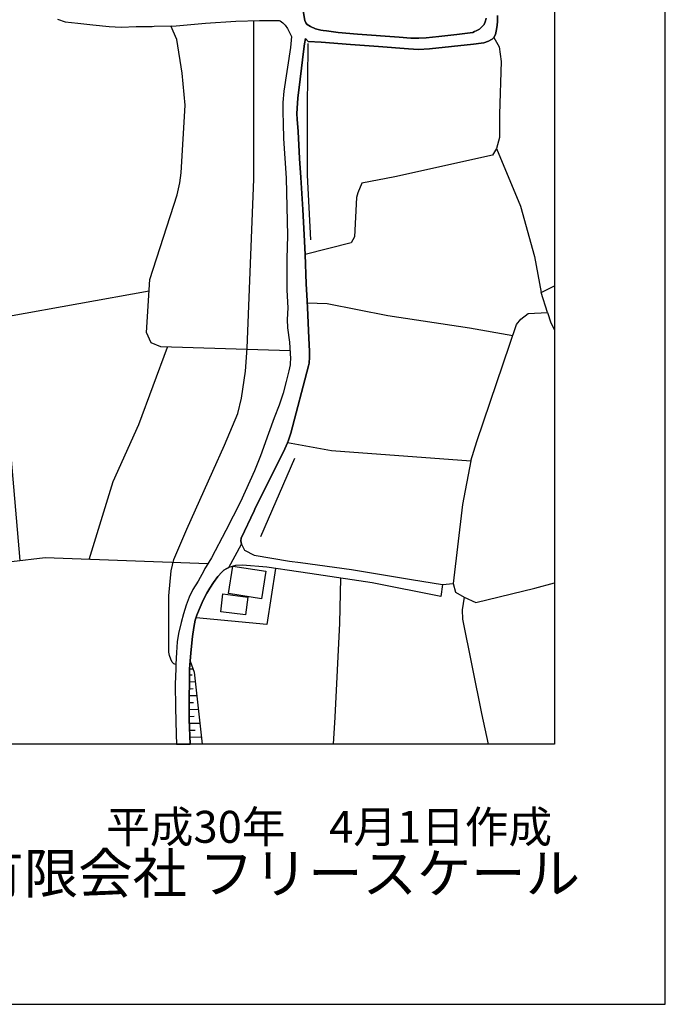
# Model space of a CAD drawing. Extents: x -10 to 410, y -24 to 273.
# Drawn here: x 351 to 410, y -24 to 65 of the extents above; entities that cross this region are included whole.
import ezdxf

# ---------------------------------------------------------------- set-up
doc = ezdxf.new("R2010")
doc.units = 0
for name, color, linetype in [('05_DM_LINE', 7, 'Continuous'), ('06_HOUSE_POLY', 160, 'Continuous'), ('08_ROAD_LINE', 3, 'Continuous'), ('09_ROAD_POLY', 5, 'Continuous'), ('12_KASEN_LINE', 4, 'Continuous'), ('印刷レイアウト', 1, 'Continuous'), ('印刷用フレーム', 1, 'Continuous'), ('背景', 3, 'Continuous')]:
    doc.layers.add(name, color=color, linetype=linetype)
doc.styles.add('STD', font='txt')
doc.styles.add('スタイル1', font='txt', dxfattribs={"width": 0.95})

msp = doc.modelspace()

# ---------------------------------------------------------------- linework, layer by layer
at = {"layer": '05_DM_LINE', "color": 253}
for p, q in [((389.558651, 14.072526), (390.511909, 14.158309)), ((366.722835, 6.447496), (367.027382, 6.451286)), ((366.716979, 5.916262), (366.937809, 5.916262)), ((366.703198, 4.662248), (367.023592, 4.670171)), ((366.713189, 5.287188), (367.228575, 5.303035)), ((366.693552, 4.037307), (367.363623, 4.05281)), ((366.678049, 2.787427), (367.498326, 2.810853)), ((366.683906, 3.412367), (367.072512, 3.420291)), ((366.678049, 2.162486), (367.123155, 2.170066)), ((366.687695, 1.537202), (367.63303, 1.560628)), ((366.716979, 0.912261), (367.203426, 0.928109)), ((366.742472, 0.287321), (367.767733, 0.318671)), ((366.773478, -0.33383), (367.297133, -0.317982))]:
    msp.add_line(p, q, dxfattribs=at)
for points in [[(365.482601, 6.83817), (365.302767, 6.91224), (365.152561, 7.056934), (365.012001, 7.32255), (364.898657, 7.670161), (364.832167, 7.967128), (364.832167, 13.045199), (365.047141, 15.310693), (365.302767, 16.338021), (366.466865, 19.080317), (368.808841, 24.306871), (369.877165, 26.670207), (371.082259, 29.533426), (371.412299, 30.900439), (371.767833, 33.357482), (371.912183, 35.42006), (372.523687, 50.685623), (372.527477, 65.021699)], [(375.783436, 35.182004), (364.107663, 35.533404), (363.238466, 35.900651), (362.838146, 36.845985), (363.1234, 41.638802), (365.588021, 49.287259), (365.828488, 50.365573), (365.953201, 51.264054), (366.302878, 57.377032), (366.033472, 60.256098), (365.562527, 63.310864), (365.012001, 64.541108)], [(394.171978, 63.47864), (394.677718, 62.662497), (394.832058, 61.318566), (394.703212, 56.556755), (394.683919, 54.447323), (394.422092, 53.470983), (394.046921, 52.877048), (385.232644, 50.896807), (382.251948, 50.32251), (381.918118, 49.470882), (381.787204, 49.045068), (381.588078, 45.498343), (381.296967, 44.943682), (377.142871, 43.888794)], [(394.422092, 53.470983), (396.582167, 48.240294), (397.857541, 43.721018), (398.447342, 40.447488)], [(399.033352, 38.646737), (398.447342, 40.447488), (399.647268, 41.06106)], [(363.058632, 40.580124), (350.353809, 38.287413), (349.662378, 37.416149), (349.578318, 36.892839), (351.386993, 16.228811)], [(395.886947, 36.541094), (391.97883, 37.232525), (384.623207, 38.361483), (379.133103, 39.416371), (377.328217, 39.498364)], [(375.562606, 26.89276), (379.511719, 26.193405), (392.097686, 25.248416), (392.636844, 26.986466), (396.238346, 37.572556), (396.623164, 38.060726), (397.267741, 38.55682), (399.033352, 38.646737), (399.342033, 37.701402), (399.647268, 37.096788)], [(357.662234, 16.345945), (359.803016, 23.392887), (362.127078, 28.525735), (364.712967, 35.517901)], [(392.097686, 25.248416), (391.367326, 21.295169), (390.511909, 14.158309), (390.728605, 13.392809), (391.498239, 12.935645), (392.543137, 12.455398), (397.883035, 13.755922), (399.647268, 14.215498)], [(368.357533, 15.951481), (353.662134, 16.498218), (350.623215, 16.130971), (349.672024, 15.345833), (349.062587, 14.736396), (348.457284, 13.951259), (348.20338, 13.256038), (347.433746, 10.818633), (347.171918, 9.947369), (347.088203, 9.427848), (346.832232, 8.908328), (346.488411, 8.205184), (338.418275, 4.951291), (337.728567, 4.517898), (337.383024, 3.732761), (337.999696, -0.352778)], [(374.478779, 15.517744), (373.677794, 10.447597), (367.302989, 11.056689)], [(380.341987, 14.650613), (380.24828, 10.59608), (379.818677, 2.103575), (379.67226, -0.352778)], [(391.498239, 12.935645), (391.332186, 11.78326), (391.367326, 10.95127), (393.072304, 2.41639), (393.682775, -0.352778)], [(366.767622, 7.162354), (366.716979, 6.42028), (366.713189, 5.451519), (366.683906, 3.627341), (366.672192, 1.888946), (366.774512, -0.352778)], [(366.767622, 7.162354), (367.136936, 6.162242), (367.838702, -0.352778)]]:
    msp.add_lwpolyline(points, dxfattribs=at)
at = {"layer": '06_HOUSE_POLY', "color": 255}
for points in [[(373.210984, 12.779582), (370.215129, 13.252249), (370.605458, 15.740297), (373.601657, 15.275553), (373.210984, 12.779582)], [(371.775412, 11.33023), (369.52542, 11.615484), (369.730748, 13.224688), (371.976606, 12.939779), (371.775412, 11.33023)]]:
    msp.add_lwpolyline(points, close=True, dxfattribs=at)
at = {"layer": '08_ROAD_LINE', "color": 253}
msp.add_line((371.392662, 17.732595), (371.672059, 17.162432), dxfattribs=at)
for points in [[(376.982674, 65.892963), (377.123234, 65.013775), (377.197304, 64.822572), (377.332351, 64.682012), (377.627252, 64.478752), (378.072358, 64.287204), (378.558805, 64.166281), (378.787215, 64.138721), (379.068679, 64.103581), (380.123223, 63.951308), (381.877121, 63.787321), (385.623318, 63.521704), (386.687853, 63.431787), (387.408567, 63.420074), (388.078293, 63.455214), (389.203461, 63.568557), (390.832303, 63.771818), (392.27373, 63.955442), (392.443574, 64.021587), (392.592057, 64.091867), (392.886957, 64.256198), (393.097797, 64.447401), (393.30278, 64.682012), (393.433694, 65.006196), (393.502252, 65.228749)], [(354.787302, 65.146756), (355.472876, 64.920068), (356.636974, 64.783298), (357.992274, 64.627235), (359.46712, 64.482541), (360.52752, 64.428109), (361.883165, 64.478752), (363.322526, 64.490465), (363.502016, 64.502178)], [(363.502016, 64.502178), (365.498104, 64.552821), (368.14876, 64.783298), (370.883133, 64.955208), (373.02357, 65.037202), (374.728548, 65.025488), (374.812609, 65.013775), (374.898736, 64.990348), (375.023448, 64.912489), (375.133002, 64.822572), (375.332129, 64.607598), (375.547103, 64.291338), (375.74244, 63.935805), (375.921929, 63.591984), (375.818576, 62.596007), (375.217063, 58.646549), (375.136792, 57.627146), (375.123356, 56.732799), (375.152639, 55.728898), (375.193636, 54.35775), (375.44754, 50.791387), (375.547103, 45.595839), (375.498183, 43.486407), (375.48268, 42.428073), (375.502317, 40.662462), (375.597746, 39.07255), (375.523676, 38.025586), (375.562606, 37.275589), (375.748296, 35.970931), (375.818576, 34.455433), (375.797217, 34.115403), (375.787226, 33.912486), (375.683873, 33.388832), (375.427903, 32.416281), (375.168142, 31.365527), (374.808819, 30.287212), (374.353722, 29.127249), (373.837991, 27.713037), (373.127268, 25.701446), (372.582254, 24.353725), (371.318593, 21.533569), (369.998088, 18.943547), (368.677927, 16.498218), (368.207327, 15.697578), (368.10363, 15.513954), (367.988563, 15.303114), (367.482479, 14.377072), (367.002233, 13.615362), (366.668058, 12.920142), (366.392795, 12.220787), (366.152327, 11.43565), (365.947344, 10.638799), (365.716867, 9.650746), (365.597667, 8.881112), (365.523598, 7.943701), (365.482601, 6.87331), (365.472955, 6.467133), (365.421967, 5.056711), (365.433681, 2.966916), (365.492247, 0.537435), (365.543235, -0.352778)], [(394.507875, 65.486442), (394.502018, 64.951419), (394.472735, 64.595885), (394.417958, 64.213135), (394.322529, 63.763894), (394.193682, 63.498277), (394.023494, 63.34187), (393.912218, 63.267801), (393.693454, 63.158591), (393.273497, 63.021821), (393.037164, 62.970833), (392.353657, 62.880916), (388.363547, 62.47095), (387.386863, 62.416173), (386.463232, 62.46716), (383.777436, 62.666287), (381.232544, 62.861624), (378.603592, 63.076253), (377.412278, 63.13103), (377.178011, 63.416284), (377.088094, 62.908477), (377.037451, 62.482663), (376.707067, 59.728654), (376.498294, 58.006106), (376.422157, 57.103836), (376.40252, 56.596029), (376.43766, 56.115438), (376.51173, 55.002327), (376.636787, 52.572502), (376.748063, 50.857533), (376.927897, 47.962964), (377.047097, 45.666119), (377.142871, 43.881215), (377.252081, 41.232625), (377.318571, 39.70128), (377.322361, 39.627211), (377.347854, 39.103901), (377.472911, 36.338178), (377.543191, 35.158577), (377.546981, 34.502287), (377.511841, 34.178103), (377.498405, 34.076473), (377.457064, 33.841862), (375.857506, 27.736464), (375.63702, 27.1036), (375.558816, 26.86141), (375.302846, 26.3381), (372.617394, 20.888992), (372.54298, 20.736374), (371.383016, 18.248326), (371.347876, 18.017849), (371.392662, 17.732595)], [(371.672059, 17.162432), (372.54298, 16.732484), (375.748296, 16.181958), (376.738417, 16.053111)], [(376.738417, 16.053111), (381.332107, 15.443674), (386.761922, 14.521766), (389.558651, 14.072526)], [(370.248201, 15.615584), (370.002222, 15.490527), (369.793104, 15.357547), (369.623261, 15.201484), (369.258081, 14.81081), (368.863618, 14.252016), (368.527376, 13.748343), (368.261759, 13.294968), (367.947567, 12.658314), (367.568606, 11.826324), (367.373269, 11.306803), (367.232709, 10.83827), (367.097662, 10.201272), (366.988452, 9.377205), (366.812752, 7.908561), (366.716979, 6.42028), (366.713189, 5.451519), (366.683906, 3.627341), (366.672192, 1.888946), (366.774512, -0.352778)], [(376.533434, 15.216987), (373.677794, 15.639011), (371.498082, 15.826424), (370.857639, 15.78336), (370.248201, 15.615584)], [(389.382951, 12.998345), (383.207273, 14.22101), (377.572475, 15.068503), (376.533434, 15.216987)]]:
    msp.add_lwpolyline(points, dxfattribs=at)
at = {"layer": '09_ROAD_POLY', "color": 7}
for points in [[(393.502252, 65.228749), (393.433694, 65.006196), (393.30278, 64.682012), (393.097797, 64.447401), (392.886957, 64.256198), (392.592057, 64.091867), (392.443574, 64.021587), (392.27373, 63.955442), (390.832303, 63.771818), (389.203461, 63.568557), (388.078293, 63.455214), (387.408567, 63.420074), (386.687853, 63.431787), (385.623318, 63.521704), (381.877121, 63.787321), (380.123223, 63.951308), (379.068679, 64.103581), (378.787215, 64.138721), (378.558805, 64.166281), (378.072358, 64.287204), (377.627252, 64.478752), (377.332351, 64.682012), (377.197304, 64.822572), (377.123234, 65.013775), (376.982674, 65.892963)], [(354.787302, 65.146756), (355.472876, 64.920068), (356.636974, 64.783298), (357.992274, 64.627235), (359.46712, 64.482541), (360.52752, 64.428109), (361.883165, 64.478752), (363.322526, 64.490465), (363.502016, 64.502178), (365.498104, 64.552821), (368.14876, 64.783298), (370.883133, 64.955208), (373.02357, 65.037202), (374.728548, 65.025488), (374.812609, 65.013775), (374.898736, 64.990348), (375.023448, 64.912489), (375.133002, 64.822572), (375.332129, 64.607598), (375.547103, 64.291338), (375.74244, 63.935805), (375.921929, 63.591984), (375.818576, 62.596007), (375.217063, 58.646549), (375.136792, 57.627146), (375.123356, 56.732799), (375.152639, 55.728898), (375.193636, 54.35775), (375.44754, 50.791387), (375.547103, 45.595839), (375.498183, 43.486407), (375.48268, 42.428073), (375.502317, 40.662462), (375.597746, 39.07255), (375.523676, 38.025586), (375.562606, 37.275589), (375.748296, 35.970931), (375.818576, 34.455433), (375.797217, 34.115403), (375.787226, 33.912486), (375.683873, 33.388832), (375.427903, 32.416281), (375.168142, 31.365527), (374.808819, 30.287212), (374.353722, 29.127249), (373.837991, 27.713037), (373.127268, 25.701446), (372.582254, 24.353725), (371.318593, 21.533569), (369.998088, 18.943547), (368.677927, 16.498218), (368.207327, 15.697578), (368.10363, 15.513954), (367.988563, 15.303114), (367.482479, 14.377072), (367.002233, 13.615362), (366.668058, 12.920142), (366.392795, 12.220787), (366.152327, 11.43565), (365.947344, 10.638799), (365.716867, 9.650746), (365.597667, 8.881112), (365.523598, 7.943701), (365.482601, 6.87331), (365.472955, 6.467133), (365.421967, 5.056711), (365.433681, 2.966916), (365.492247, 0.537435), (365.543235, -0.352778), (366.774512, -0.352778), (366.672192, 1.888946), (366.683906, 3.627341), (366.713189, 5.451519), (366.716979, 6.42028), (366.812752, 7.908561), (366.988452, 9.377205), (367.097662, 10.201272), (367.232709, 10.83827), (367.373269, 11.306803), (367.568606, 11.826324), (367.947567, 12.658314), (368.261759, 13.294968), (368.527376, 13.748343), (368.863618, 14.252016), (369.258081, 14.81081), (369.623261, 15.201484), (369.793104, 15.357547), (370.002222, 15.490527), (370.248201, 15.615584), (371.392662, 17.732595), (371.347876, 18.017849), (371.383016, 18.248326), (372.54298, 20.736374), (372.617394, 20.888992), (375.302846, 26.3381), (375.558816, 26.86141), (375.63702, 27.1036), (375.857506, 27.736464), (377.457064, 33.841862), (377.498405, 34.076473), (377.511841, 34.178103), (377.546981, 34.502287), (377.543191, 35.158577), (377.472911, 36.338178), (377.347854, 39.103901), (377.322361, 39.627211), (377.318571, 39.70128), (377.252081, 41.232625), (377.142871, 43.881215), (377.047097, 45.666119), (376.927897, 47.962964), (376.748063, 50.857533), (376.636787, 52.572502), (376.51173, 55.002327), (376.43766, 56.115438), (376.40252, 56.596029), (376.422157, 57.103836), (376.498294, 58.006106), (376.707067, 59.728654), (377.037451, 62.482663), (377.088094, 62.908477), (377.178011, 63.416284), (377.412278, 63.13103), (378.603592, 63.076253), (381.232544, 62.861624), (383.777436, 62.666287), (386.463232, 62.46716), (387.386863, 62.416173), (388.363547, 62.47095), (392.353657, 62.880916), (393.037164, 62.970833), (393.273497, 63.021821), (393.693454, 63.158591), (393.912218, 63.267801), (394.023494, 63.34187), (394.193682, 63.498277), (394.322529, 63.763894), (394.417958, 64.213135), (394.472735, 64.595885), (394.502018, 64.951419), (394.507875, 65.486442)]]:
    msp.add_lwpolyline(points, dxfattribs=at)
msp.add_lwpolyline([(371.392662, 17.732595), (371.672059, 17.162432), (372.54298, 16.732484), (375.748296, 16.181958), (376.738417, 16.053111), (381.332107, 15.443674), (386.761922, 14.521766), (389.558651, 14.072526), (389.382951, 12.998345), (383.207273, 14.22101), (377.572475, 15.068503), (376.533434, 15.216987), (373.677794, 15.639011), (371.498082, 15.826424), (370.857639, 15.78336), (370.248201, 15.615584), (371.392662, 17.732595)], close=True, dxfattribs=at)
at = {"layer": '12_KASEN_LINE', "color": 7}
msp.add_line((373.160341, 18.416102), (376.205116, 25.486472), dxfattribs=at)
msp.add_lwpolyline([(377.672038, 45.205165), (377.351644, 51.060794), (377.351644, 57.650572), (377.377138, 59.627024), (377.416067, 62.939827)], dxfattribs=at)
at = {"layer": '印刷レイアウト', "color": 7}
for points in [[(-10.309448, -23.852808), (409.661817, -23.852808), (409.632878, 273.147152), (-10.338387, 273.147152)], [(399.647269, -0.352433), (-0.353122, -0.352433), (-0.353122, 249.647122), (399.647269, 249.647122)]]:
    msp.add_lwpolyline(points, close=True, dxfattribs=at)
at = {"layer": '印刷用フレーム', "color": 7}
msp.add_lwpolyline([(399.647268, -0.352778), (-0.352778, -0.352778), (-0.352778, 249.647122), (399.647268, 249.647122)], close=True, dxfattribs=at)
msp.add_lwpolyline([(399.647268, -0.352778), (-0.352778, -0.352778), (-0.352778, 249.647122), (399.647268, 249.647122)], close=True, dxfattribs=at)
at = {"layer": '背景', "color": 7}
msp.add_lwpolyline([(399.647268, -0.352778), (-0.352778, -0.352778), (-0.352778, 249.647122), (399.647268, 249.647122)], close=True, dxfattribs=at)

# ---------------------------------------------------------------- texts
at = {"linetype": 'Continuous', "lineweight": 0, "insert": (346.840311, -13.821238), "char_height": 3.6, "attachment_point": 7, "style": 'スタイル1'}
msp.add_mtext_dynamic_manual_height_columns('有限会社 フリースケール', width=55.30503981, gutter_width=1, heights=[0], dxfattribs=at)
at = {"layer": '印刷レイアウト', "color": 7, "insert": (359.182358, -6.374852), "char_height": 2.887318, "attachment_point": 1, "style": 'STD'}
msp.add_mtext('\\fMS PGothic|b0|i0|c128;\\H2.8873;\\C7;平成30年\u30004月1日作成', dxfattribs=at)

doc.saveas('drawing.dxf')
